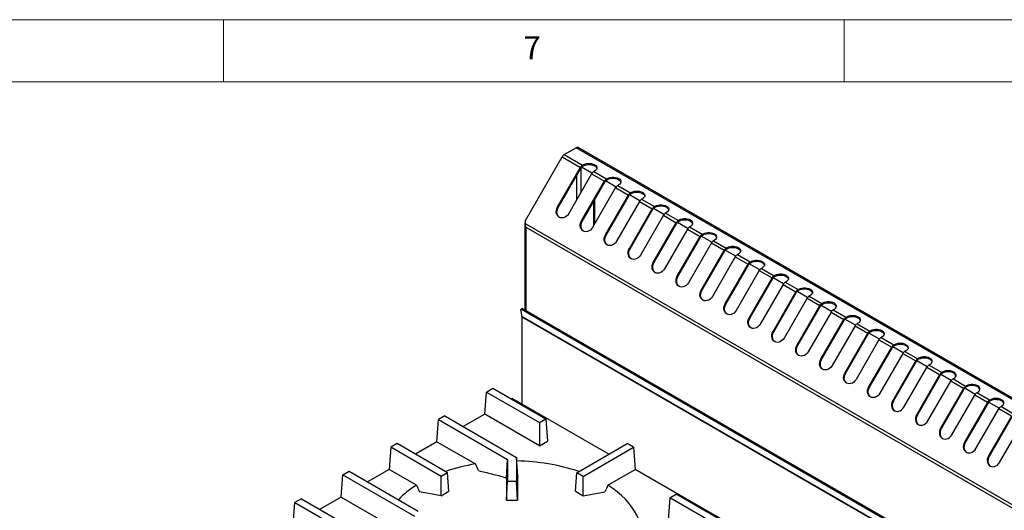
# Model space of a CAD drawing. Units: millimetres. Extents: x 5 to 427, y 5 to 292.
# Drawn here: x 294 to 373, y 252 to 292 of the extents above; entities that cross this region are included whole.
import ezdxf

# ---------------------------------------------------------------- set-up
doc = ezdxf.new("R2010")
doc.units = ezdxf.units.MM
doc.styles.add('SLDTEXTSTYLE0', font='TXT', dxfattribs={"width": 0.75})

msp = doc.modelspace()

# ---------------------------------------------------------------- linework, layer by layer
at = {"color": 7, "linetype": 'Continuous', "lineweight": 18}
for p, q in [((415, 292), (5, 292)), ((310, 292), (310, 287)), ((360, 287), (360, 292)), ((410, 287), (10, 287))]:
    msp.add_line(p, q, dxfattribs=at)
at = {"color": 7, "linetype": 'Continuous', "lineweight": 25}
for p, q in [((337.455184, 281.13917), (338.404469, 281.68718)), ((396.258659, 248.288667), (338.404469, 281.68718)), ((396.426826, 248.30532), (338.572637, 281.703833)), ((334.325844, 275.832759), (337.287003, 280.961636)), ((337.287003, 280.961636), (338.765499, 280.108119)), ((337.455184, 281.13917), (338.93368, 280.285652)), ((338.989438, 281.505313), (338.952979, 281.484266)), ((338.989438, 281.505313), (396.265086, 248.440786)), ((336.917356, 276.907041), (338.765499, 280.108119)), ((336.971901, 276.875542), (338.820044, 280.07662)), ((338.820044, 280.07662), (338.765499, 280.108119)), ((339.691818, 279.63009), (338.847298, 280.117621)), ((339.699324, 279.640603), (338.855348, 280.12782)), ((338.93368, 280.285652), (339.004044, 280.326272)), ((338.93368, 280.285652), (338.93368, 280.196573)), ((338.93368, 280.196573), (339.004044, 280.237194)), ((339.004044, 280.237194), (339.004044, 280.326272)), ((339.665453, 279.588586), (337.81731, 276.387509)), ((339.665453, 279.588586), (340.69397, 278.994836)), ((339.903998, 279.80674), (339.833634, 279.76612)), ((339.833634, 279.76612), (340.862151, 279.172369)), ((340.862151, 279.172369), (340.932515, 279.21299)), ((340.932515, 279.123911), (340.932515, 279.21299)), ((338.845827, 275.793758), (340.69397, 278.994836)), ((338.900373, 275.762259), (340.748516, 278.963337)), ((341.593926, 278.475303), (339.745783, 275.274225)), ((340.748516, 278.963337), (340.69397, 278.994836)), ((341.627797, 278.527319), (340.783821, 279.014536)), ((340.862151, 279.172369), (340.862151, 279.083291)), ((340.862151, 279.083291), (340.932515, 279.123911)), ((341.593926, 278.475303), (342.622443, 277.881552)), ((341.832471, 278.693456), (341.762107, 278.652836)), ((341.762107, 278.652836), (342.790624, 278.059085)), ((340.7743, 274.680474), (342.622443, 277.881552)), ((340.828846, 274.648976), (342.676989, 277.850053)), ((342.676989, 277.850053), (342.622443, 277.881552)), ((343.55627, 277.414036), (342.712294, 277.901252)), ((342.790624, 278.059085), (342.860989, 278.099706)), ((342.790624, 278.059085), (342.790624, 277.970007)), ((342.790624, 277.970007), (342.860989, 278.010627)), ((342.860989, 278.010627), (342.860989, 278.099706)), ((336.971901, 276.875542), (336.917356, 276.907041)), ((339.850822, 275.456162), (339.850822, 277.408487)), ((339.927961, 275.58977), (339.927961, 277.542094)), ((343.522399, 277.362019), (341.674256, 274.160941)), ((343.522399, 277.362019), (344.550916, 276.768268)), ((343.760944, 277.580172), (343.69058, 277.539552)), ((343.69058, 277.539552), (344.719097, 276.945802)), ((344.719097, 276.945802), (344.789462, 276.986422)), ((344.719097, 276.945802), (344.719097, 276.856723)), ((344.719097, 276.856723), (344.789462, 276.897343)), ((344.789462, 276.897343), (344.789462, 276.986422)), ((342.702773, 273.567191), (344.550916, 276.768268)), ((342.757319, 273.535692), (344.605462, 276.73677)), ((345.45087, 276.248736), (343.602727, 273.047658)), ((344.605462, 276.73677), (344.550916, 276.768268)), ((345.484743, 276.300752), (344.640768, 276.787968)), ((345.45087, 276.248736), (346.479389, 275.654985)), ((345.689416, 276.46689), (345.619051, 276.426269)), ((345.619051, 276.426269), (346.647571, 275.832518)), ((334.281869, 275.522233), (334.281869, 268.637925)), ((334.337486, 275.56361), (334.325844, 275.832759)), ((391.941116, 242.309742), (334.337486, 275.56361)), ((391.758889, 242.140299), (334.380387, 275.264203)), ((338.900373, 275.762259), (338.845827, 275.793758)), ((344.631246, 272.453907), (346.479389, 275.654985)), ((344.685792, 272.422408), (346.533935, 275.623486)), ((346.533935, 275.623486), (346.479389, 275.654985)), ((347.413216, 275.187468), (346.569241, 275.674684)), ((346.647571, 275.832518), (346.717935, 275.873138)), ((346.647571, 275.832518), (346.647571, 275.743439)), ((346.647571, 275.743439), (346.717935, 275.784059)), ((346.717935, 275.784059), (346.717935, 275.873138)), ((347.617889, 275.353606), (347.547525, 275.312985)), ((347.547525, 275.312985), (348.576044, 274.719234)), ((340.828846, 274.648976), (340.7743, 274.680474)), ((347.379343, 275.135452), (345.5312, 271.934374)), ((346.559719, 271.340623), (348.407862, 274.541701)), ((346.614265, 271.309124), (348.462408, 274.510202)), ((347.379343, 275.135452), (348.407862, 274.541701)), ((348.462408, 274.510202), (348.407862, 274.541701)), ((349.341689, 274.074184), (348.497714, 274.561401)), ((348.576044, 274.719234), (348.646408, 274.759854)), ((348.576044, 274.719234), (348.576044, 274.630155)), ((348.576044, 274.630155), (348.646408, 274.670776)), ((348.646408, 274.670776), (348.646408, 274.759854)), ((349.307816, 274.022168), (347.459673, 270.821091)), ((349.307816, 274.022168), (350.336337, 273.428416)), ((349.546362, 274.240322), (349.475998, 274.199702)), ((349.475998, 274.199702), (350.504518, 273.60595)), ((350.504518, 273.60595), (350.574882, 273.64657)), ((350.574882, 273.557491), (350.574882, 273.64657)), ((342.757319, 273.535692), (342.702773, 273.567191)), ((348.488193, 270.227339), (350.336337, 273.428416)), ((348.542739, 270.19584), (350.390882, 273.396918)), ((351.236291, 272.908884), (349.388147, 269.707806)), ((350.390882, 273.396918), (350.336337, 273.428416)), ((351.270162, 272.9609), (350.426187, 273.448117)), ((350.504518, 273.60595), (350.504518, 273.516871)), ((350.504518, 273.516871), (350.574882, 273.557491)), ((351.236291, 272.908884), (352.26481, 272.315132)), ((351.474836, 273.127038), (351.404472, 273.086417)), ((351.404472, 273.086417), (352.432991, 272.492666)), ((344.685792, 272.422408), (344.631246, 272.453907)), ((350.416667, 269.114055), (352.26481, 272.315132)), ((350.471212, 269.082556), (352.319355, 272.283634)), ((352.319355, 272.283634), (352.26481, 272.315132)), ((353.198635, 271.847616), (352.35466, 272.334833)), ((352.432991, 272.492666), (352.503355, 272.533286)), ((352.432991, 272.492666), (352.432991, 272.403587)), ((352.432991, 272.403587), (352.503355, 272.444207)), ((352.503355, 272.444207), (352.503355, 272.533286)), ((346.614265, 271.309124), (346.559719, 271.340623)), ((353.164764, 271.7956), (351.316621, 268.594522)), ((353.164764, 271.7956), (354.193282, 271.201849)), ((353.403309, 272.013754), (353.332945, 271.973133)), ((353.332945, 271.973133), (354.361463, 271.379382)), ((354.361463, 271.379382), (354.431827, 271.420003)), ((354.361463, 271.379382), (354.361463, 271.290304)), ((354.361463, 271.290304), (354.431827, 271.330924)), ((354.431827, 271.330924), (354.431827, 271.420003)), ((352.345139, 268.000771), (354.193282, 271.201849)), ((352.399684, 267.969273), (354.247827, 271.17035)), ((355.093237, 270.682316), (353.245094, 267.481238)), ((354.247827, 271.17035), (354.193282, 271.201849)), ((355.127108, 270.734333), (354.283133, 271.221549)), ((355.093237, 270.682316), (356.121755, 270.088565)), ((355.331782, 270.90047), (355.261418, 270.85985)), ((355.261418, 270.85985), (356.289936, 270.266099)), ((348.542739, 270.19584), (348.488193, 270.227339)), ((354.273612, 266.887488), (356.121755, 270.088565)), ((354.328157, 266.855989), (356.176301, 270.057067)), ((356.176301, 270.057067), (356.121755, 270.088565)), ((357.055582, 269.621049), (356.211606, 270.108265)), ((356.289936, 270.266099), (356.3603, 270.306719)), ((356.289936, 270.266099), (356.289936, 270.17702)), ((356.289936, 270.17702), (356.3603, 270.21764)), ((356.3603, 270.21764), (356.3603, 270.306719)), ((357.260254, 269.787187), (357.18989, 269.746566)), ((357.18989, 269.746566), (358.218409, 269.152815)), ((350.471212, 269.082556), (350.416667, 269.114055)), ((357.021709, 269.569033), (355.173566, 266.367955)), ((356.202085, 265.774204), (358.050228, 268.975282)), ((356.256631, 265.742705), (358.104774, 268.943783)), ((357.021709, 269.569033), (358.050228, 268.975282)), ((358.104774, 268.943783), (358.050228, 268.975282)), ((358.984055, 268.507765), (358.140079, 268.994981)), ((358.218409, 269.152815), (358.288773, 269.193435)), ((358.218409, 269.152815), (358.218409, 269.063736)), ((358.218409, 269.063736), (358.288773, 269.104356)), ((358.288773, 269.104356), (358.288773, 269.193435)), ((333.966115, 268.656816), (334.04208, 268.716138)), ((334.019233, 268.686364), (333.966115, 268.656816)), ((334.062964, 268.078461), (333.966115, 268.656816)), ((334.095201, 268.745687), (334.019233, 268.686364)), ((334.019233, 268.686364), (372.460129, 246.494907)), ((334.04208, 268.716138), (334.095201, 268.745687)), ((372.632425, 245.812785), (334.062964, 268.078461)), ((334.095201, 268.745687), (372.536097, 246.55423)), ((358.950183, 268.455749), (357.102039, 265.254671)), ((358.950183, 268.455749), (359.978701, 267.861998)), ((359.188728, 268.673902), (359.118364, 268.633282)), ((359.118364, 268.633282), (360.146882, 268.039531)), ((360.146882, 268.039531), (360.217247, 268.080151)), ((360.217247, 267.991073), (360.217247, 268.080151)), ((372.634865, 245.781968), (334.065405, 268.047644)), ((334.065405, 261.041918), (334.065405, 268.047644)), ((352.399684, 267.969273), (352.345139, 268.000771)), ((358.130558, 264.66092), (359.978701, 267.861998)), ((358.185104, 264.629421), (360.033247, 267.830499)), ((360.878656, 267.342465), (359.030512, 264.141387)), ((360.033247, 267.830499), (359.978701, 267.861998)), ((360.912527, 267.394481), (360.068552, 267.881698)), ((360.146882, 268.039531), (360.146882, 267.950452)), ((360.146882, 267.950452), (360.217247, 267.991073)), ((360.878656, 267.342465), (361.907174, 266.748714)), ((361.117201, 267.560619), (361.046837, 267.519998)), ((361.046837, 267.519998), (362.075356, 266.926247)), ((354.328157, 266.855989), (354.273612, 266.887488)), ((360.059031, 263.547636), (361.907174, 266.748714)), ((360.113577, 263.516137), (361.96172, 266.717215)), ((361.96172, 266.717215), (361.907174, 266.748714)), ((362.841, 266.281197), (361.997026, 266.768414)), ((362.075356, 266.926247), (362.14572, 266.966867)), ((362.075356, 266.926247), (362.075356, 266.837168)), ((362.075356, 266.837168), (362.14572, 266.877789)), ((362.14572, 266.877789), (362.14572, 266.966867)), ((356.256631, 265.742705), (356.202085, 265.774204)), ((362.807129, 266.229181), (360.958985, 263.028104)), ((362.807129, 266.229181), (363.835647, 265.63543)), ((363.045674, 266.447335), (362.97531, 266.406715)), ((362.97531, 266.406715), (364.003829, 265.812963)), ((364.003829, 265.812963), (364.074193, 265.853584)), ((364.003829, 265.812963), (364.003829, 265.723885)), ((364.003829, 265.723885), (364.074193, 265.764505)), ((364.074193, 265.764505), (364.074193, 265.853584)), ((361.987504, 262.434352), (363.835647, 265.63543)), ((362.04205, 262.402853), (363.890193, 265.603931)), ((364.735601, 265.115898), (362.887458, 261.91482)), ((363.890193, 265.603931), (363.835647, 265.63543)), ((364.769474, 265.167914), (363.925498, 265.65513)), ((364.735601, 265.115898), (365.76412, 264.522146)), ((364.974147, 265.334051), (364.903783, 265.293431)), ((364.903783, 265.293431), (365.932302, 264.699679)), ((358.185104, 264.629421), (358.130558, 264.66092)), ((363.915977, 261.321068), (365.76412, 264.522146)), ((363.970523, 261.28957), (365.818666, 264.490647)), ((365.818666, 264.490647), (365.76412, 264.522146)), ((366.697947, 264.05463), (365.853972, 264.541846)), ((365.932302, 264.699679), (366.002666, 264.7403)), ((365.932302, 264.610601), (365.932302, 264.699679)), ((365.932302, 264.610601), (366.002666, 264.651221)), ((366.002666, 264.651221), (366.002666, 264.7403)), ((366.832256, 264.180147), (366.90262, 264.220767)), ((367.860775, 263.586396), (366.832256, 264.180147)), ((360.113577, 263.516137), (360.059031, 263.547636)), ((364.815931, 260.801536), (366.664075, 264.002614)), ((367.692593, 263.408862), (365.84445, 260.207785)), ((367.747139, 263.377364), (365.898996, 260.176286)), ((367.692593, 263.408862), (366.664075, 264.002614)), ((367.692593, 263.408862), (367.747139, 263.377364)), ((368.62642, 262.941346), (367.782445, 263.428562)), ((367.931139, 263.627016), (367.860775, 263.586396)), ((367.860775, 263.497317), (367.860775, 263.586396)), ((367.931139, 263.537937), (367.860775, 263.497317)), ((367.931139, 263.537937), (367.931139, 263.627016)), ((366.744404, 259.688252), (368.592548, 262.88933)), ((369.621066, 262.295579), (368.592548, 262.88933)), ((368.760729, 263.066863), (368.831093, 263.107484)), ((369.789248, 262.473112), (368.760729, 263.066863)), ((331.059024, 260.23782), (331.193741, 262.019362)), ((331.193741, 262.019362), (331.708001, 262.316239)), ((331.193741, 262.019362), (335.465447, 259.553359)), ((331.708001, 262.316239), (335.979707, 259.850235)), ((362.04205, 262.402853), (361.987504, 262.434352)), ((369.621066, 262.295579), (367.772923, 259.094501)), ((369.675612, 262.26408), (367.827469, 259.063002)), ((368.672878, 258.574968), (370.521021, 261.776046)), ((369.621066, 262.295579), (369.675612, 262.26408)), ((370.554893, 261.828062), (369.710918, 262.315279)), ((369.859612, 262.513732), (369.789248, 262.473112)), ((369.789248, 262.384033), (369.789248, 262.473112)), ((369.859612, 262.424654), (369.789248, 262.384033)), ((369.859612, 262.424654), (369.859612, 262.513732)), ((371.549539, 261.182295), (370.521021, 261.776046)), ((370.689202, 261.953579), (370.759566, 261.9942)), ((371.717721, 261.359828), (370.689202, 261.953579)), ((333.258659, 261.507642), (333.183672, 261.464352)), ((341.047538, 257.011217), (333.258659, 261.507642)), ((363.970523, 261.28957), (363.915977, 261.321068)), ((371.549539, 261.182295), (369.701396, 257.981217)), ((371.604085, 261.150796), (369.755942, 257.949718)), ((371.549539, 261.182295), (371.604085, 261.150796)), ((372.483366, 260.714778), (371.639391, 261.201995)), ((371.788085, 261.400449), (371.717721, 261.359828)), ((371.717721, 261.27075), (371.717721, 261.359828)), ((371.788085, 261.31137), (371.717721, 261.27075)), ((371.788085, 261.31137), (371.788085, 261.400449)), ((331.059024, 260.23782), (329.326725, 259.237785)), ((335.465448, 257.694045), (331.059024, 260.23782)), ((365.898996, 260.176286), (365.84445, 260.207785)), ((370.601351, 257.461685), (372.449494, 260.662762)), ((373.478012, 260.069011), (372.449494, 260.662762)), ((372.617675, 260.840296), (372.688039, 260.880916)), ((373.646194, 260.246544), (372.617675, 260.840296)), ((327.202078, 258.011252), (327.336795, 259.792795)), ((327.851054, 260.08967), (327.336795, 259.792795)), ((327.336795, 259.792795), (332.895023, 256.584098)), ((327.851054, 260.08967), (333.622295, 256.758004)), ((335.465447, 259.553359), (335.979707, 259.850235)), ((335.465447, 259.553359), (335.465448, 257.694045)), ((335.979707, 259.850235), (336.114426, 258.068692)), ((373.478012, 260.069011), (371.629869, 256.867933)), ((373.532558, 260.037512), (371.684415, 256.836435)), ((372.529824, 256.348401), (374.377967, 259.549478)), ((367.827469, 259.063002), (367.772923, 259.094501)), ((323.994108, 257.863103), (323.479849, 257.566228)), ((328.051782, 255.520657), (323.994108, 257.863103)), ((327.202078, 258.011252), (325.469779, 257.011217)), ((327.202078, 258.011252), (330.297235, 256.224456)), ((335.465448, 257.694045), (336.114426, 258.068692)), ((338.465537, 255.520657), (342.52321, 257.863102)), ((343.037469, 257.566227), (342.52321, 257.863102)), ((369.755942, 257.949718), (369.701396, 257.981217)), ((323.479849, 257.566228), (323.345132, 255.784684)), ((327.537524, 255.223782), (323.479849, 257.566228)), ((338.979795, 255.223782), (343.037469, 257.566227)), ((343.037469, 257.566227), (343.172187, 255.784683)), ((330.560382, 255.685186), (330.297235, 256.224456)), ((332.81564, 255.080498), (332.895023, 256.584098)), ((332.895023, 256.584098), (332.895023, 254.841951)), ((333.622295, 256.758004), (333.622295, 254.841951)), ((333.705519, 255.221496), (333.622295, 256.758004)), ((371.684415, 256.836435), (371.629869, 256.867933)), ((319.622903, 255.33966), (320.137162, 255.636535)), ((320.137162, 255.636535), (325.695391, 252.427838)), ((323.345132, 255.784684), (321.612833, 254.784649)), ((325.548816, 254.512524), (323.345132, 255.784684)), ((328.051782, 255.520657), (327.537524, 255.223782)), ((328.164308, 254.032595), (328.051782, 255.520657)), ((338.35301, 254.032596), (338.465537, 255.520657)), ((338.979795, 255.223782), (338.465537, 255.520657)), ((340.968505, 254.512524), (343.172187, 255.784683)), ((352.436737, 250.436372), (343.172187, 255.784683)), ((319.488185, 253.558117), (319.622903, 255.33966)), ((319.622903, 255.33966), (325.394143, 252.007993)), ((327.537523, 253.67076), (327.537524, 255.223782)), ((332.717321, 255.137256), (332.81564, 255.080498)), ((332.81564, 255.080498), (332.81564, 253.311505)), ((332.81564, 253.311505), (332.895023, 254.841951)), ((332.895023, 254.841951), (333.622295, 254.841951)), ((333.701679, 253.311506), (333.622295, 254.841951)), ((333.705519, 255.221496), (333.701679, 255.140916)), ((333.701679, 255.140916), (333.701679, 253.311506)), ((338.979795, 253.67076), (338.979795, 255.223782)), ((325.548816, 254.512524), (325.784867, 253.988898)), ((327.537523, 253.67076), (325.784867, 253.988898)), ((327.537523, 253.67076), (328.164308, 254.032595)), ((338.35301, 254.032596), (338.979795, 253.67076)), ((338.979795, 253.67076), (340.732452, 253.988897)), ((315.631239, 251.331549), (315.765957, 253.113092)), ((316.280216, 253.409968), (315.765957, 253.113092)), ((315.765957, 253.113092), (320.037663, 250.647089)), ((316.280216, 253.409968), (320.551922, 250.943965)), ((319.488185, 253.558117), (317.755887, 252.558082)), ((319.488185, 253.558117), (322.980966, 251.541777)), ((332.81564, 253.311505), (333.701679, 253.311506)), ((345.965396, 253.491867), (345.830679, 251.710325)), ((345.965396, 253.491867), (346.479657, 253.788744)), ((350.237102, 251.025864), (345.965396, 253.491867)), ((350.751362, 251.32274), (346.479657, 253.788744))]:
    msp.add_line(p, q, dxfattribs=at)
at = {"color": 8, "linetype": 'Continuous', "lineweight": 25}
for p, q in [((338.803019, 280.047133), (338.803019, 278.094808)), ((338.481607, 277.538107), (338.481607, 279.490432)), ((334.380387, 268.581052), (334.380387, 275.264203)), ((338.803019, 275.46725), (338.803019, 275.32702))]:
    msp.add_line(p, q, dxfattribs=at)
at = {"color": 7, "linetype": 'Continuous', "lineweight": 25, "flags": 128}
for points in [[(339.004044, 280.326272), (339.115454, 280.377564), (339.243843, 280.413256), (339.38277, 280.431562), (339.525272, 280.431562), (339.6642, 280.413256), (339.792587, 280.377563), (339.903998, 280.326272), (339.992846, 280.261956), (340.054675, 280.18784), (340.086383, 280.10764), (340.086383, 280.025375), (340.054673, 279.945174), (339.992846, 279.871056), (339.903998, 279.80674)], [(339.004044, 280.237194), (339.115454, 280.288485), (339.243843, 280.324178), (339.38277, 280.342483), (339.525272, 280.342483), (339.6642, 280.324178), (339.792587, 280.288484), (339.903998, 280.237194), (339.992846, 280.172877), (340.054675, 280.098761), (340.085689, 280.021967)], [(340.932515, 279.21299), (341.043927, 279.26428), (341.172316, 279.299972), (341.311243, 279.318278), (341.453745, 279.318278), (341.592671, 279.299974), (341.72106, 279.264279), (341.832471, 279.212989), (341.921317, 279.148673), (341.983148, 279.074556), (342.014856, 278.994356), (342.014856, 278.912091), (341.983146, 278.83189), (341.921319, 278.757773), (341.832471, 278.693456)], [(340.932515, 279.123911), (341.043927, 279.175202), (341.172316, 279.210894), (341.311243, 279.229199), (341.453745, 279.229199), (341.592671, 279.210895), (341.72106, 279.1752), (341.832471, 279.12391), (341.921317, 279.059595), (341.983148, 278.985477), (342.014163, 278.908683)], [(342.860989, 278.099706), (342.9724, 278.150996), (343.100789, 278.186689), (343.239716, 278.204994), (343.382219, 278.204994), (343.521144, 278.18669), (343.649533, 278.150995), (343.760943, 278.099706), (343.84979, 278.035389), (343.911621, 277.961272), (343.943329, 277.881072), (343.943329, 277.798807), (343.911619, 277.718606), (343.849792, 277.644489), (343.760944, 277.580172)], [(342.860989, 278.010627), (342.9724, 278.061918), (343.100789, 278.09761), (343.239716, 278.115916), (343.382219, 278.115916), (343.521144, 278.097611), (343.649533, 278.061917), (343.760943, 278.010627), (343.84979, 277.946311), (343.911621, 277.872193), (343.942636, 277.7954)], [(337.81731, 276.387509), (337.735225, 276.271387), (337.634693, 276.174118), (337.520755, 276.100572), (337.399123, 276.05444), (337.275899, 276.038035), (337.157257, 276.052181), (337.049151, 276.096168), (336.956999, 276.167788), (336.885424, 276.263451), (336.838012, 276.378362), (336.817142, 276.506759), (336.823862, 276.6422), (336.857833, 276.777895), (336.917356, 276.907041)], [(337.076956, 276.081459), (337.011544, 276.136289), (336.939967, 276.231954), (336.892556, 276.346864), (336.871688, 276.47526), (336.878408, 276.610701), (336.912378, 276.746396), (336.971901, 276.875542)], [(344.789462, 276.986422), (344.900873, 277.037713), (345.029262, 277.073405), (345.168189, 277.09171), (345.310692, 277.09171), (345.449617, 277.073406), (345.578004, 277.037713), (345.689416, 276.986422), (345.778263, 276.922106), (345.840093, 276.847989), (345.871802, 276.767788), (345.871802, 276.685523), (345.840093, 276.605322), (345.778265, 276.531205), (345.689416, 276.46689)], [(344.789462, 276.897343), (344.900873, 276.948634), (345.029262, 276.984326), (345.168189, 277.002632), (345.310692, 277.002632), (345.449617, 276.984327), (345.578004, 276.948634), (345.689416, 276.897343), (345.778263, 276.833027), (345.840093, 276.758911), (345.871109, 276.682116)], [(339.745783, 275.274225), (339.663698, 275.158104), (339.563166, 275.060834), (339.449228, 274.987288), (339.327596, 274.941156), (339.204372, 274.924751), (339.085729, 274.938898), (338.977624, 274.982884), (338.885472, 275.054504), (338.813895, 275.150169), (338.766485, 275.265078), (338.745615, 275.393475), (338.752336, 275.528916), (338.786306, 275.664611), (338.845827, 275.793758)], [(339.005427, 274.968177), (338.940017, 275.023005), (338.868439, 275.118671), (338.821029, 275.233581), (338.800161, 275.361976), (338.806881, 275.497418), (338.840852, 275.633112), (338.900373, 275.762259)], [(346.717935, 275.873138), (346.829346, 275.924429), (346.957735, 275.960121), (347.096663, 275.978427), (347.239163, 275.978428), (347.37809, 275.960122), (347.506477, 275.924429), (347.617889, 275.873138), (347.706736, 275.808822), (347.768566, 275.734706), (347.800275, 275.654504), (347.800275, 275.57224), (347.768566, 275.492038), (347.706736, 275.417922), (347.617889, 275.353606)], [(346.717935, 275.784059), (346.829346, 275.83535), (346.957735, 275.871042), (347.096663, 275.889348), (347.239163, 275.889349), (347.37809, 275.871043), (347.506477, 275.83535), (347.617889, 275.784059), (347.706736, 275.719743), (347.768566, 275.645627), (347.799582, 275.568832)], [(341.674256, 274.160941), (341.592171, 274.04482), (341.491639, 273.94755), (341.377701, 273.874004), (341.256069, 273.827872), (341.132845, 273.811467), (341.014202, 273.825615), (340.906095, 273.869601), (340.813945, 273.94122), (340.742368, 274.036885), (340.694959, 274.151794), (340.674088, 274.280191), (340.680809, 274.415633), (340.714779, 274.551327), (340.7743, 274.680474)], [(340.933901, 273.854893), (340.868491, 273.909722), (340.796912, 274.005387), (340.749502, 274.120297), (340.728634, 274.248692), (340.735354, 274.384134), (340.769325, 274.519829), (340.828846, 274.648976)], [(348.646408, 274.759854), (348.757819, 274.811145), (348.886208, 274.846837), (349.025136, 274.865143), (349.167636, 274.865144), (349.306564, 274.846838), (349.434951, 274.811145), (349.546362, 274.759854), (349.635209, 274.695538), (349.697039, 274.621422), (349.728749, 274.541221), (349.728749, 274.458956), (349.697039, 274.378755), (349.635209, 274.304638), (349.546362, 274.240322)], [(348.646408, 274.670776), (348.757819, 274.722066), (348.886208, 274.757758), (349.025136, 274.776064), (349.167636, 274.776065), (349.306564, 274.75776), (349.434951, 274.722066), (349.546362, 274.670776), (349.635209, 274.606459), (349.697039, 274.532343), (349.728055, 274.455548)], [(350.574882, 273.64657), (350.686293, 273.69786), (350.814681, 273.733553), (350.953609, 273.751859), (351.09611, 273.751859), (351.235038, 273.733554), (351.363425, 273.69786), (351.474836, 273.64657), (351.563683, 273.582254), (351.625513, 273.508137), (351.657222, 273.427937), (351.657221, 273.345672), (351.625512, 273.265471), (351.563683, 273.191354), (351.474836, 273.127038)], [(350.574882, 273.557491), (350.686293, 273.608782), (350.814681, 273.644475), (350.953609, 273.66278), (351.09611, 273.662781), (351.235038, 273.644475), (351.363425, 273.608782), (351.474836, 273.557491), (351.563683, 273.493175), (351.625513, 273.419059), (351.656528, 273.342264)], [(343.602727, 273.047658), (343.520644, 272.931536), (343.420112, 272.834266), (343.306174, 272.76072), (343.184542, 272.714588), (343.061316, 272.698185), (342.942675, 272.712331), (342.834568, 272.756317), (342.742416, 272.827938), (342.670841, 272.923601), (342.623432, 273.038511), (342.602561, 273.166907), (342.609282, 273.302349), (342.643252, 273.438043), (342.702773, 273.567191)], [(342.862374, 272.741609), (342.796962, 272.796439), (342.725385, 272.892103), (342.677975, 273.007013), (342.657107, 273.135409), (342.663827, 273.27085), (342.697798, 273.406545), (342.757319, 273.535692)], [(345.5312, 271.934374), (345.449115, 271.818253), (345.348586, 271.720982), (345.234647, 271.647436), (345.113015, 271.601305), (344.989789, 271.584901), (344.871148, 271.599047), (344.763041, 271.643033), (344.670889, 271.714654), (344.599314, 271.810317), (344.551903, 271.925228), (344.531034, 272.053624), (344.537755, 272.189065), (344.571725, 272.32476), (344.631246, 272.453907)], [(344.790847, 271.628325), (344.725435, 271.683155), (344.653858, 271.77882), (344.606447, 271.89373), (344.58558, 272.022125), (344.592301, 272.157566), (344.626271, 272.293261), (344.685792, 272.422408)], [(352.503355, 272.533286), (352.614765, 272.584577), (352.743154, 272.620269), (352.882082, 272.638575), (353.024583, 272.638576), (353.16351, 272.620271), (353.291898, 272.584577), (353.403309, 272.533286), (353.492156, 272.46897), (353.553986, 272.394853), (353.585695, 272.314653), (353.585694, 272.232389), (353.553985, 272.152187), (353.492157, 272.07807), (353.403309, 272.013754)], [(352.503355, 272.444207), (352.614765, 272.495499), (352.743154, 272.531191), (352.882082, 272.549496), (353.024583, 272.549497), (353.16351, 272.531192), (353.291898, 272.495498), (353.403309, 272.444207), (353.492156, 272.379892), (353.553986, 272.305775), (353.585001, 272.22898)], [(347.459673, 270.821091), (347.377588, 270.704969), (347.277059, 270.607698), (347.16312, 270.534153), (347.041488, 270.488021), (346.918263, 270.471617), (346.799621, 270.485763), (346.691514, 270.52975), (346.599362, 270.60137), (346.527787, 270.697033), (346.480376, 270.811944), (346.459508, 270.94034), (346.466228, 271.075781), (346.500198, 271.211476), (346.559719, 271.340623)], [(346.71932, 270.515041), (346.653908, 270.569871), (346.582331, 270.665536), (346.53492, 270.780446), (346.514053, 270.908841), (346.520774, 271.044282), (346.554744, 271.179977), (346.614265, 271.309124)], [(354.431827, 271.420003), (354.543239, 271.471293), (354.671627, 271.506986), (354.810555, 271.525291), (354.953056, 271.525292), (355.091983, 271.506987), (355.220371, 271.471293), (355.331781, 271.420003), (355.420629, 271.355686), (355.482459, 271.28157), (355.514168, 271.201369), (355.514167, 271.119105), (355.482457, 271.038904), (355.42063, 270.964786), (355.331782, 270.90047)], [(354.431827, 271.330924), (354.543239, 271.382215), (354.671627, 271.417907), (354.810555, 271.436213), (354.953056, 271.436213), (355.091983, 271.417908), (355.220371, 271.382214), (355.331781, 271.330924), (355.420629, 271.266608), (355.482459, 271.192491), (355.513474, 271.115697)], [(349.388147, 269.707806), (349.306063, 269.591685), (349.205532, 269.494415), (349.091593, 269.420869), (348.969962, 269.374737), (348.846737, 269.358332), (348.728095, 269.372479), (348.619989, 269.416465), (348.527836, 269.488086), (348.456261, 269.583749), (348.40885, 269.69866), (348.387981, 269.827056), (348.394701, 269.962497), (348.428672, 270.098191), (348.488193, 270.227339)], [(348.647794, 269.401757), (348.582382, 269.456587), (348.510805, 269.552251), (348.463394, 269.667162), (348.442526, 269.795557), (348.449247, 269.930998), (348.483218, 270.066693), (348.542739, 270.19584)], [(356.3603, 270.306719), (356.471712, 270.35801), (356.6001, 270.393702), (356.739028, 270.412007), (356.881529, 270.412008), (357.020456, 270.393703), (357.148844, 270.358009), (357.260254, 270.306719), (357.349102, 270.242403), (357.410932, 270.168286), (357.442641, 270.088085), (357.44264, 270.005821), (357.41093, 269.92562), (357.349103, 269.851502), (357.260254, 269.787187)], [(356.3603, 270.21764), (356.471712, 270.268931), (356.6001, 270.304624), (356.739028, 270.322929), (356.881529, 270.322929), (357.020456, 270.304624), (357.148844, 270.26893), (357.260254, 270.21764), (357.349102, 270.153324), (357.410932, 270.079207), (357.441947, 270.002413)], [(351.316621, 268.594522), (351.234536, 268.478401), (351.134005, 268.381131), (351.020066, 268.307586), (350.898435, 268.261453), (350.77521, 268.245049), (350.656567, 268.259195), (350.548462, 268.303181), (350.456309, 268.374802), (350.384734, 268.470466), (350.337323, 268.585376), (350.316454, 268.713772), (350.323174, 268.849213), (350.357145, 268.984908), (350.416667, 269.114055)], [(350.576267, 268.288473), (350.510855, 268.343303), (350.439277, 268.438968), (350.391867, 268.553878), (350.370999, 268.682273), (350.37772, 268.817715), (350.41169, 268.953409), (350.471212, 269.082556)], [(358.288773, 269.193435), (358.400185, 269.244726), (358.528573, 269.280419), (358.667501, 269.298724), (358.810002, 269.298724), (358.948929, 269.280419), (359.077317, 269.244725), (359.188728, 269.193435), (359.277575, 269.129119), (359.339405, 269.055002), (359.371114, 268.974801), (359.371113, 268.892537), (359.339404, 268.812336), (359.277575, 268.738219), (359.188728, 268.673902)], [(358.288773, 269.104356), (358.400185, 269.155647), (358.528573, 269.19134), (358.667501, 269.209645), (358.810002, 269.209646), (358.948929, 269.19134), (359.077317, 269.155647), (359.188728, 269.104356), (359.277575, 269.04004), (359.339405, 268.965924), (359.370421, 268.889129)], [(360.217247, 268.080151), (360.328658, 268.131442), (360.457046, 268.167134), (360.595974, 268.18544), (360.738475, 268.185441), (360.877402, 268.167135), (361.00579, 268.131442), (361.117201, 268.080151), (361.206048, 268.015835), (361.267878, 267.941718), (361.299587, 267.861518), (361.299586, 267.779253), (361.267877, 267.699052), (361.206049, 267.624935), (361.117201, 267.560619)], [(360.217247, 267.991073), (360.328658, 268.042363), (360.457046, 268.078056), (360.595974, 268.096361), (360.738475, 268.096362), (360.877402, 268.078057), (361.00579, 268.042363), (361.117201, 267.991073), (361.206048, 267.926756), (361.267878, 267.85264), (361.298894, 267.775845)], [(353.245094, 267.481238), (353.163009, 267.365117), (353.062477, 267.267848), (352.948539, 267.194302), (352.826908, 267.148169), (352.703683, 267.131765), (352.58504, 267.145912), (352.476934, 267.189898), (352.384783, 267.261518), (352.313207, 267.357182), (352.265796, 267.472092), (352.244927, 267.600488), (352.251646, 267.73593), (352.285618, 267.871624), (352.345139, 268.000771)], [(352.504739, 267.17519), (352.439328, 267.230019), (352.36775, 267.325684), (352.32034, 267.440594), (352.299473, 267.568989), (352.306192, 267.704431), (352.340163, 267.840126), (352.399684, 267.969273)], [(355.173566, 266.367955), (355.091482, 266.251833), (354.99095, 266.154564), (354.877012, 266.081018), (354.755381, 266.034885), (354.632156, 266.018481), (354.513514, 266.032628), (354.405407, 266.076614), (354.313256, 266.148234), (354.24168, 266.243898), (354.194269, 266.358808), (354.1734, 266.487204), (354.18012, 266.622646), (354.214091, 266.75834), (354.273612, 266.887488)], [(354.433212, 266.061906), (354.367801, 266.116735), (354.296224, 266.2124), (354.248813, 266.327311), (354.227946, 266.455706), (354.234665, 266.591147), (354.268637, 266.726842), (354.328157, 266.855989)], [(362.14572, 266.966867), (362.257131, 267.018158), (362.385519, 267.053851), (362.524447, 267.072156), (362.666948, 267.072157), (362.805875, 267.053851), (362.934263, 267.018158), (363.045674, 266.966867), (363.134521, 266.902551), (363.196351, 266.828435), (363.22806, 266.748234), (363.228059, 266.665969), (363.19635, 266.585768), (363.134521, 266.511651), (363.045674, 266.447335)], [(362.14572, 266.877789), (362.257131, 266.929079), (362.385519, 266.964772), (362.524447, 266.983078), (362.666948, 266.983078), (362.805875, 266.964773), (362.934263, 266.929079), (363.045674, 266.877789), (363.134521, 266.813472), (363.196351, 266.739356), (363.227367, 266.662561)], [(357.102039, 265.254671), (357.019955, 265.13855), (356.919424, 265.04128), (356.805485, 264.967734), (356.683854, 264.921602), (356.560629, 264.905197), (356.441987, 264.919344), (356.33388, 264.96333), (356.241728, 265.034951), (356.170153, 265.130614), (356.122742, 265.245525), (356.101873, 265.373921), (356.108593, 265.509362), (356.142564, 265.645057), (356.202085, 265.774204)], [(356.361685, 264.948622), (356.296274, 265.003452), (356.224697, 265.099117), (356.177286, 265.214027), (356.156419, 265.342422), (356.163138, 265.477864), (356.19711, 265.613558), (356.256631, 265.742705)], [(364.074193, 265.853584), (364.185604, 265.904874), (364.313992, 265.940567), (364.45292, 265.958873), (364.595421, 265.958873), (364.734348, 265.940568), (364.862736, 265.904874), (364.974147, 265.853584), (365.062994, 265.789267), (365.124824, 265.715151), (365.156533, 265.63495), (365.156532, 265.552686), (365.124823, 265.472484), (365.062995, 265.398368), (364.974147, 265.334051)], [(364.074193, 265.764505), (364.185604, 265.815796), (364.313992, 265.851488), (364.45292, 265.869794), (364.595421, 265.869794), (364.734348, 265.851489), (364.862736, 265.815795), (364.974147, 265.764505), (365.062994, 265.700189), (365.124824, 265.626072), (365.15584, 265.549278)], [(359.030512, 264.141387), (358.948428, 264.025266), (358.847896, 263.927996), (358.733958, 263.85445), (358.612327, 263.808318), (358.489102, 263.791914), (358.37046, 263.80606), (358.262353, 263.850047), (358.170201, 263.921667), (358.098626, 264.01733), (358.051215, 264.132241), (358.030346, 264.260637), (358.037066, 264.396078), (358.071037, 264.531773), (358.130558, 264.66092)], [(358.290159, 263.835338), (358.224747, 263.890168), (358.15317, 263.985833), (358.105759, 264.100743), (358.084891, 264.229138), (358.091612, 264.36458), (358.125583, 264.500274), (358.185104, 264.629421)], [(366.90262, 264.220767), (366.991468, 264.285084), (367.053296, 264.359201), (367.085005, 264.439402), (367.085006, 264.521666), (367.053297, 264.601867), (366.991467, 264.675983), (366.90262, 264.7403), (366.791209, 264.79159), (366.662821, 264.827284), (366.523894, 264.845589), (366.381393, 264.845589), (366.242465, 264.827283), (366.114077, 264.79159), (366.002666, 264.7403)], [(367.084313, 264.435994), (367.053297, 264.512788), (366.991467, 264.586905), (366.90262, 264.651221), (366.791209, 264.702512), (366.662821, 264.738205), (366.523894, 264.756511), (366.381393, 264.75651), (366.242465, 264.738204), (366.114077, 264.702512), (366.002666, 264.651221)], [(360.958985, 263.028104), (360.876901, 262.911982), (360.77637, 262.814712), (360.662431, 262.741166), (360.5408, 262.695034), (360.417575, 262.67863), (360.298933, 262.692776), (360.190826, 262.736763), (360.098674, 262.808383), (360.027099, 262.904047), (359.979688, 263.018957), (359.958819, 263.147353), (359.965539, 263.282795), (359.99951, 263.418489), (360.059031, 263.547636)], [(360.218632, 262.722055), (360.15322, 262.776884), (360.081643, 262.872549), (360.034232, 262.987459), (360.013365, 263.115854), (360.020085, 263.251296), (360.054056, 263.38699), (360.113577, 263.516137)], [(368.831093, 263.107484), (368.91994, 263.1718), (368.981769, 263.245917), (369.013478, 263.326118), (369.013479, 263.408382), (368.98177, 263.488583), (368.91994, 263.5627), (368.831093, 263.627016), (368.719682, 263.678307), (368.591294, 263.714), (368.452367, 263.732305), (368.309866, 263.732305), (368.170938, 263.713999), (368.04255, 263.678307), (367.931139, 263.627016)], [(369.012786, 263.32271), (368.98177, 263.399505), (368.91994, 263.473621), (368.831093, 263.537937), (368.719682, 263.589228), (368.591294, 263.624921), (368.452367, 263.643227), (368.309866, 263.643226), (368.170938, 263.624921), (368.04255, 263.589228), (367.931139, 263.537937)], [(370.759566, 261.9942), (370.848414, 262.058516), (370.910242, 262.132633), (370.941951, 262.212834), (370.941952, 262.295099), (370.910243, 262.3753), (370.848413, 262.449416), (370.759566, 262.513732), (370.648155, 262.565023), (370.519768, 262.600716), (370.38084, 262.619022), (370.238339, 262.619021), (370.099411, 262.600716), (369.971023, 262.565023), (369.859612, 262.513732)], [(370.941259, 262.209426), (370.910243, 262.286221), (370.848413, 262.360337), (370.759566, 262.424654), (370.648155, 262.475944), (370.519768, 262.511638), (370.38084, 262.529943), (370.238339, 262.529942), (370.099411, 262.511637), (369.971023, 262.475944), (369.859612, 262.424654)], [(362.887458, 261.91482), (362.805374, 261.798698), (362.704843, 261.701428), (362.590904, 261.627883), (362.469273, 261.58175), (362.346048, 261.565346), (362.227406, 261.579492), (362.119299, 261.623479), (362.027147, 261.695099), (361.955572, 261.790763), (361.908161, 261.905673), (361.887292, 262.034069), (361.894012, 262.169511), (361.927983, 262.305205), (361.987504, 262.434352)], [(362.147105, 261.608771), (362.081693, 261.6636), (362.010116, 261.759265), (361.962705, 261.874176), (361.941837, 262.002571), (361.948558, 262.138012), (361.982529, 262.273706), (362.04205, 262.402853)], [(363.915977, 261.321068), (363.856456, 261.191921), (363.822485, 261.056227), (363.815765, 260.920786), (363.836634, 260.79239), (363.884045, 260.677479), (363.95562, 260.581815), (364.047772, 260.510195), (364.155879, 260.466209), (364.274521, 260.452062), (364.397746, 260.468466), (364.519377, 260.514599), (364.633316, 260.588145), (364.733847, 260.685415), (364.815931, 260.801536)], [(363.970523, 261.28957), (363.911002, 261.160423), (363.877031, 261.024728), (363.870311, 260.889287), (363.891178, 260.760892), (363.938589, 260.645981), (364.010166, 260.550317), (364.075578, 260.495487)], [(372.688039, 260.880916), (372.776887, 260.945232), (372.838715, 261.019349), (372.870424, 261.099551), (372.870425, 261.181815), (372.838716, 261.262016), (372.776886, 261.336132), (372.688039, 261.400448), (372.576628, 261.451739), (372.44824, 261.487433), (372.309313, 261.505738), (372.166812, 261.505737), (372.027885, 261.487432), (371.899496, 261.451739), (371.788085, 261.400449)], [(372.869732, 261.096142), (372.838716, 261.172937), (372.776886, 261.247053), (372.688039, 261.31137), (372.576628, 261.36266), (372.44824, 261.398354), (372.309313, 261.416659), (372.166812, 261.416659), (372.027885, 261.398353), (371.899496, 261.36266), (371.788085, 261.31137)], [(365.84445, 260.207785), (365.784929, 260.078638), (365.750958, 259.942943), (365.744238, 259.807502), (365.765107, 259.679106), (365.812518, 259.564195), (365.884093, 259.468532), (365.976245, 259.396911), (366.084352, 259.352925), (366.202994, 259.338779), (366.326219, 259.355183), (366.44785, 259.401315), (366.561789, 259.474861), (366.66232, 259.572131), (366.744404, 259.688252)], [(365.898996, 260.176286), (365.839475, 260.047139), (365.805504, 259.911444), (365.798784, 259.776003), (365.819651, 259.647608), (365.867062, 259.532698), (365.938639, 259.437033), (366.00405, 259.382203)], [(367.772923, 259.094501), (367.713402, 258.965354), (367.679431, 258.82966), (367.672711, 258.694218), (367.69358, 258.565822), (367.740991, 258.450911), (367.812567, 258.355248), (367.904718, 258.283627), (368.012825, 258.239641), (368.131467, 258.225495), (368.254692, 258.241899), (368.376323, 258.288031), (368.490262, 258.361577), (368.590793, 258.458847), (368.672878, 258.574968)], [(367.827469, 259.063002), (367.767948, 258.933855), (367.733977, 258.798161), (367.727257, 258.662719), (367.748124, 258.534324), (367.795535, 258.419414), (367.867112, 258.323749), (367.932524, 258.268919)], [(369.701396, 257.981217), (369.641875, 257.85207), (369.607904, 257.716376), (369.601184, 257.580934), (369.622053, 257.452538), (369.669464, 257.337628), (369.74104, 257.241964), (369.833192, 257.170344), (369.941298, 257.126357), (370.05994, 257.112211), (370.183165, 257.128615), (370.304796, 257.174747), (370.418735, 257.248293), (370.519266, 257.345563), (370.601351, 257.461685)], [(369.755942, 257.949718), (369.696421, 257.820571), (369.66245, 257.684877), (369.65573, 257.549436), (369.676597, 257.42104), (369.724008, 257.30613), (369.795585, 257.210465), (369.860997, 257.155636)], [(371.629869, 256.867933), (371.570348, 256.738786), (371.536377, 256.603092), (371.529657, 256.46765), (371.550526, 256.339254), (371.597937, 256.224344), (371.669513, 256.12868), (371.761664, 256.05706), (371.869771, 256.013073), (371.988413, 255.998927), (372.111638, 256.015331), (372.233269, 256.061464), (372.347208, 256.135009), (372.447739, 256.232279), (372.529824, 256.348401)], [(371.684415, 256.836435), (371.624894, 256.707287), (371.590923, 256.571593), (371.584203, 256.436152), (371.60507, 256.307757), (371.652481, 256.192846), (371.724058, 256.097181), (371.789468, 256.042353)], [(340.968505, 254.512524), (340.853044, 254.256385), (340.732452, 253.988897)], [(343.674538, 250.954969), (343.65554, 251.069396), (343.574739, 251.41539), (343.459416, 251.758109), (343.309958, 252.096404), (343.126866, 252.429145), (342.910754, 252.755217), (342.662339, 253.07353), (342.382459, 253.383017), (342.072047, 253.682645), (341.732145, 253.97141), (341.363885, 254.248344), (340.968505, 254.512524)]]:
    msp.add_lwpolyline(points, dxfattribs=at)
at = {"color": 7, "linetype": 'Continuous', "lineweight": 25}
for centre, radius, start, end in [((338.502997, 281.54964), 0.16919, 65.69409932, 125.61621299), ((337.712017, 280.727438), 0.485269, 121.95542833, 151.14364855), ((339.190513, 279.87392), 0.485269, 121.95542833, 151.14364855), ((339.10718, 279.91841), 0.327837, 121.95311561, 151.14542839), ((339.579575, 280.413235), 0.08924, 232.4443564, 295.15989554), ((340.090467, 279.354388), 0.485269, 121.95542833, 151.14364855), ((341.118985, 278.760638), 0.485269, 121.95542833, 151.14364855), ((341.035651, 278.805127), 0.327837, 121.95311561, 151.14542839), ((342.01894, 278.241104), 0.485269, 121.95542833, 151.14364855), ((343.047458, 277.647354), 0.485269, 121.95542833, 151.14364855), ((342.964124, 277.691843), 0.327837, 121.95311561, 151.14542839), ((343.947414, 277.12782), 0.485269, 121.95542833, 151.14364855), ((344.975931, 276.53407), 0.485269, 121.95542833, 151.14364855), ((344.892597, 276.578559), 0.327837, 121.95311561, 151.14542839), ((345.875885, 276.014538), 0.485269, 121.95542833, 151.14364855), ((346.904404, 275.420786), 0.485269, 121.95542833, 151.14364855), ((346.82107, 275.465276), 0.327837, 121.95311561, 151.14542839), ((347.804358, 274.901254), 0.485269, 121.95542833, 151.14364855), ((348.832877, 274.307502), 0.485269, 121.95542833, 151.14364855), ((348.749543, 274.351992), 0.327837, 121.95311561, 151.14542839), ((349.732831, 273.78797), 0.485269, 121.95542833, 151.14364855), ((351.150418, 273.733571), 0.089273, 232.45749662, 295.14675532), ((350.761351, 273.194218), 0.485269, 121.95542833, 151.14364855), ((350.678017, 273.238707), 0.327837, 121.95311561, 151.14542839), ((351.661305, 272.674686), 0.485269, 121.95542833, 151.14364855), ((352.689824, 272.080934), 0.485269, 121.95542833, 151.14364855), ((352.60649, 272.125424), 0.327837, 121.95311561, 151.14542839), ((353.589778, 271.561402), 0.485269, 121.95542833, 151.14364855), ((354.618296, 270.967651), 0.485269, 121.95542833, 151.14364855), ((354.534963, 271.01214), 0.327837, 121.95311561, 151.14542839), ((355.518251, 270.448118), 0.485269, 121.95542833, 151.14364855), ((356.546769, 269.854367), 0.485269, 121.95542833, 151.14364855), ((356.463436, 269.898856), 0.327837, 121.95311561, 151.14542839), ((357.446723, 269.334835), 0.485269, 121.95542833, 151.14364855), ((358.475243, 268.741083), 0.485269, 121.95542833, 151.14364855), ((358.391909, 268.785573), 0.327837, 121.95311561, 151.14542839), ((333.878245, 268.048326), 0.187161, 359.79116866, 9.26551569), ((359.375197, 268.221551), 0.485269, 121.95542833, 151.14364855), ((360.403716, 267.627799), 0.485269, 121.95542833, 151.14364855), ((360.320382, 267.672289), 0.327837, 121.95311561, 151.14542839), ((361.30367, 267.108267), 0.485269, 121.95542833, 151.14364855), ((362.332189, 266.514516), 0.485269, 121.95542833, 151.14364855), ((362.248855, 266.559005), 0.327837, 121.95311561, 151.14542839), ((362.721255, 267.053859), 0.089265, 232.45373271, 295.14996856), ((363.232143, 265.994983), 0.485269, 121.95542833, 151.14364855), ((364.260662, 265.401232), 0.485269, 121.95542833, 151.14364855), ((364.177328, 265.445721), 0.327837, 121.95311561, 151.14542839), ((365.160616, 264.881699), 0.485269, 121.95542833, 151.14364855), ((366.189135, 264.287948), 0.485269, 121.95542833, 151.14364855), ((366.105801, 264.332437), 0.327837, 121.95311561, 151.14542839), ((367.089089, 263.768415), 0.485269, 121.95542833, 151.14364855), ((368.117608, 263.174664), 0.485269, 121.95542833, 151.14364855), ((368.034274, 263.219153), 0.327837, 121.95311561, 151.14542839), ((369.017562, 262.655132), 0.485269, 121.95542833, 151.14364855), ((370.046081, 262.06138), 0.485269, 121.95542833, 151.14364855), ((369.962747, 262.10587), 0.327837, 121.95311561, 151.14542839), ((370.946035, 261.541848), 0.485269, 121.95542833, 151.14364855), ((371.974554, 260.948097), 0.485269, 121.95542833, 151.14364855), ((371.89122, 260.992586), 0.327837, 121.95311561, 151.14542839), ((372.363619, 261.48743), 0.089256, 232.4505774, 295.15339919), ((372.874508, 260.428564), 0.485269, 121.95542833, 151.14364855), ((332.789358, 241.320032), 15.111337, 99.49243671, 108.92270072), ((333.390446, 239.994103), 16.475436, 71.46232706, 89.13898782), ((329.456792, 248.172438), 7.447749, 121.64932989, 135.97839406)]:
    msp.add_arc(centre, radius, start, end, dxfattribs=at)
for points, knots in [([(334.331679, 275.697857), (334.323046, 275.684368), (334.288409, 275.630247), (334.275462, 275.521813), (334.297248, 275.384839), (334.352674, 275.304416), (334.380387, 275.264203)], [0, 0, 0, 0, 0.0996309332, 0.3997571803, 0.6998742544, 1, 1, 1, 1]), ([(334.380387, 275.264203), (334.371968, 275.287847), (334.355133, 275.335127), (334.341198, 275.410642), (334.334452, 275.487862), (334.336465, 275.538118), (334.337486, 275.56361)], [0, 0, 0, 0, 0.247320807, 0.494560426, 0.743618451, 1, 1, 1, 1]), ([(330.560382, 255.685186), (330.918747, 255.600174), (331.635576, 255.430127), (332.356706, 255.234889), (332.717321, 255.137256)], [0, 0, 0, 0, 0.499931451, 1, 1, 1, 1])]:
    msp.add_open_spline(points, degree=3, knots=knots, dxfattribs=at)

# ---------------------------------------------------------------- texts
at = {"color": 7, "linetype": 'Continuous', "lineweight": 0, "insert": (334.166667, 290.668024), "char_height": 1.852083, "attachment_point": 1, "style": 'SLDTEXTSTYLE0'}
msp.add_mtext('7', dxfattribs=at)

doc.saveas('drawing.dxf')
